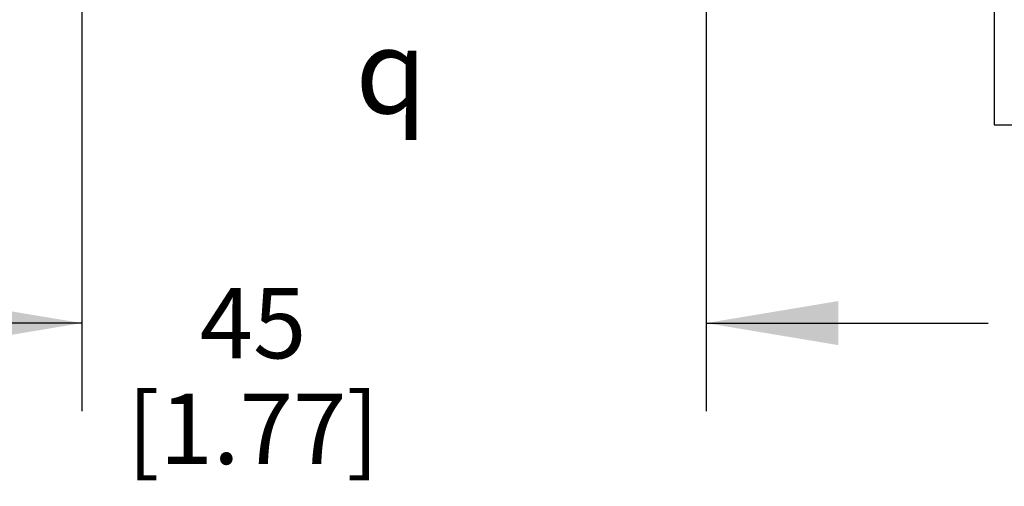
# Model space of a CAD drawing. Units: inches. Extents: x 0.4 to 16.6, y 0.6 to 10.4.
# Drawn here: x 7.6 to 9, y 3.3 to 4 of the extents above; entities that cross this region are included whole.
import ezdxf

# ---------------------------------------------------------------- set-up
doc = ezdxf.new("R2010")
doc.units = ezdxf.units.IN
doc.header["$LTSCALE"] = 0.935
doc.header["$MEASUREMENT"] = 0
doc.layers.get('0').update_dxf_attribs({"linetype": 'CONTINUOUS'})
doc.layers.add('SCHEME_DIMS', color=7, linetype='CONTINUOUS')
doc.layers.add('SYMBOLS', color=7, linetype='CONTINUOUS')
doc.styles.add('TEXTSTYLE_6', font='gdt')
doc.dimstyles.new('DIMSTYLE_1', dxfattribs={"dimtxt": 0.1, "dimasz": 0.1875, "dimexe": 0.125, "dimexo": 0.0625, "dimgap": 0.1, "dimtad": 0, "dimtih": 1, "dimtoh": 1, "dimdec": 1, "dimlfac": 2, "dimzin": 4, "dimdsep": 46, "dimtxsty": 'STANDARD', "dimblk": '_FILLED', "dimblk1": '_FILLED', "dimblk2": '_FILLED', "dimcen": 0.09, "dimadec": 0, "dimazin": 0, "dimtp": 0.1, "dimtm": 0.1, "dimtfac": 1, "dimtdec": 3, "dimtofl": 0, "dimtmove": 0, "dimatfit": 3, "dimldrblk": '_FILLED', "dimfxl": 1, "dimtolj": 1, "dimtzin": 4, "dimarcsym": 0})

# ---------------------------------------------------------------- blocks, each defined once
blk = doc.blocks.new('_FILLED')
at = {"color": 0, "linetype": 'BYBLOCK'}
blk.add_solid([(0, 0), (-1, 0.1667), (-1, -0.1667)], dxfattribs=at)
blk = doc.blocks.new('*D0')
at = {"layer": 'SCHEME_DIMS', "color": 7, "linetype": 'CONTINUOUS'}
for p, q in [((8.9462, 4.4011), (8.9462, 4.8011)), ((8.4132, 4.4011), (9.0712, 4.4011)), ((8.2592, 4.2367), (9.0712, 4.2367)), ((8.9462, 4.2367), (8.9462, 3.8365)), ((8.9462, 3.8365), (9.0962, 3.8365))]:
    blk.add_line(p, q, dxfattribs=at)
at = {"layer": 'SCHEME_DIMS', "color": 7, "linetype": 'CONTINUOUS', "xscale": 0.1875, "yscale": 0.1875, "zscale": 0.1875}
for p, rotation in [((8.9462, 4.4011), 270), ((8.9462, 4.2367), 90)]:
    blk.add_blockref('_FILLED', p, dxfattribs=dict(at, rotation=rotation))
at = {"layer": 'SCHEME_DIMS', "color": 7, "linetype": 'CONTINUOUS', "insert": (9.1962, 3.8865), "char_height": 0.1, "width": 0.5, "attachment_point": 1, "line_spacing_factor": 0.9}
blk.add_mtext('8,4\\P[.33]', dxfattribs=at)
blk = doc.blocks.new('*D4')
at = {"layer": 'SCHEME_DIMS', "color": 7, "linetype": 'CONTINUOUS'}
for p, q in [((7.6519, 4.7914), (7.6519, 4.4531)), ((8.5377, 4.7914), (8.5377, 3.4302)), ((7.6519, 4.3791), (7.6519, 4.1507)), ((7.6519, 4.0798), (7.6519, 3.4302)), ((7.6519, 3.5552), (7.2519, 3.5552)), ((8.5377, 3.5552), (8.9377, 3.5552))]:
    blk.add_line(p, q, dxfattribs=at)
at = {"layer": 'SCHEME_DIMS', "color": 7, "linetype": 'CONTINUOUS', "xscale": 0.1875, "yscale": 0.1875, "zscale": 0.1875}
blk.add_blockref('_FILLED', (7.6519, 3.5552), dxfattribs=at)
at = {"layer": 'SCHEME_DIMS', "color": 7, "linetype": 'CONTINUOUS', "xscale": 0.1875, "yscale": 0.1875, "zscale": 0.1875, "rotation": 180}
blk.add_blockref('_FILLED', (8.5377, 3.5552), dxfattribs=at)
at = {"layer": 'SCHEME_DIMS', "color": 7, "linetype": 'CONTINUOUS', "insert": (7.8948, 3.6052), "char_height": 0.1, "width": 0.6, "attachment_point": 2, "line_spacing_factor": 0.9}
blk.add_mtext('45\\P[1.77]', dxfattribs=at)
blk = doc.blocks.new('CL_BL0', base_point=(8.125, 3.9127))
at = {"layer": 'SYMBOLS', "color": 7, "linetype": 'CONTINUOUS', "style": 'TEXTSTYLE_6'}
blk.add_text('q', height=0.12, dxfattribs=at).set_placement((8.04, 3.8527))

msp = doc.modelspace()

# ---------------------------------------------------------------- block references
at = {"layer": 'SYMBOLS', "color": 7, "linetype": 'CONTINUOUS'}
msp.add_blockref('CL_BL0', (8.125, 3.9127), dxfattribs=at)

# ---------------------------------------------------------------- dimensions: what is measured, and where the dimension line sits
at = {"layer": 'SCHEME_DIMS', "color": 7, "linetype": 'CONTINUOUS'}
dim = msp.add_linear_dim(base=(8.5377, 3.5552), p1=(7.6519, 4.8539), p2=(8.5377, 4.8539), text='<>\\P[]', dimstyle='DIMSTYLE_1', dxfattribs=at)
dim.commit()
dim.dimension.update_dxf_attribs({"geometry": '*D4', "text_midpoint": (8.0948, 3.4802), "dimtype": 160})
dim = msp.add_linear_dim(base=(8.9462, 4.4011), p1=(8.1967, 4.2367), p2=(8.3507, 4.4011), angle=90, text='<>\\P[]', dimstyle='DIMSTYLE_1', dxfattribs=at)
dim.commit()
dim.dimension.update_dxf_attribs({"geometry": '*D0', "text_midpoint": (9.4462, 3.7615), "dimtype": 160})

doc.saveas('drawing.dxf')
